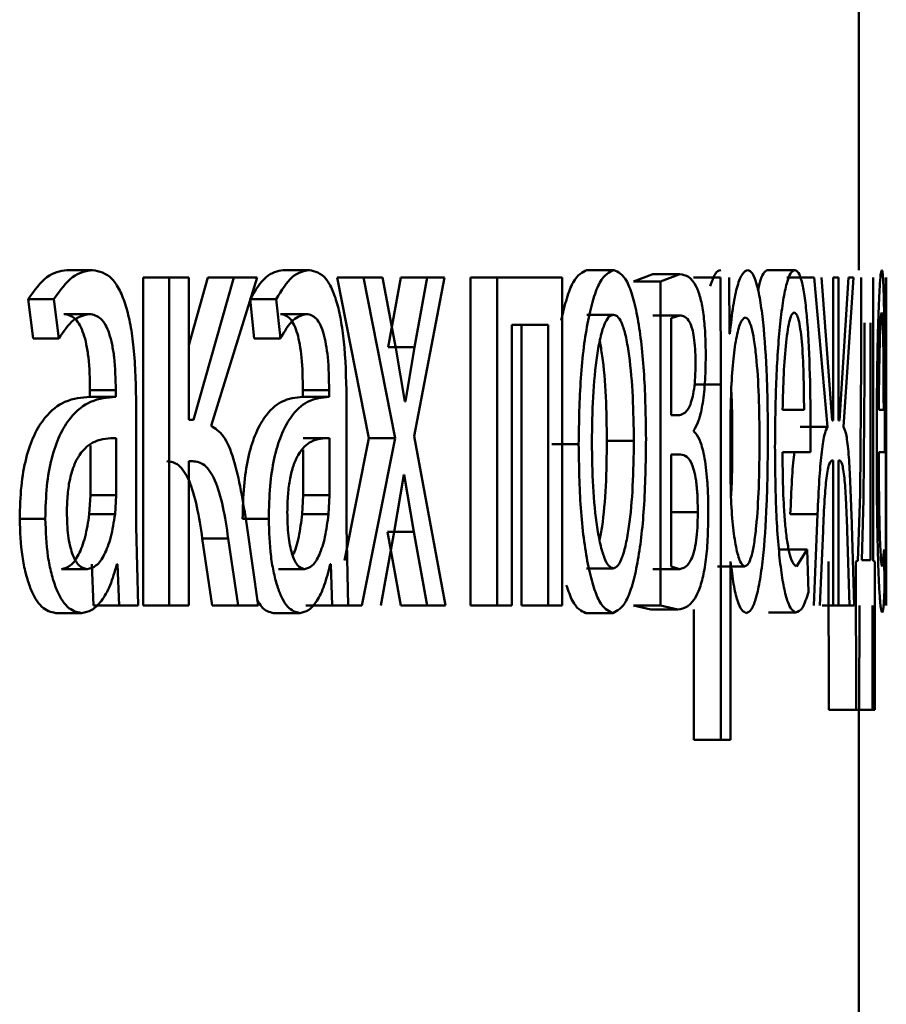
# Paper-space layout 'Лист1' of a CAD drawing. Units: millimetres. Extents: x -4580 to 4867, y -4248 to 3914.
# Drawn here: x -2953 to -2950, y 2258 to 2262 of the extents above; entities that cross this region are included whole.
import ezdxf

# ---------------------------------------------------------------- set-up
doc = ezdxf.new("R2010")
doc.units = ezdxf.units.MM

psp = doc.layouts.new('Лист1')

# ---------------------------------------------------------------- linework, layer by layer
at = {"color": 7, "linetype": 'Continuous', "lineweight": 50}
for p, q in [((-2949.9458, 2260.951), (-2949.9458, 2262.6651)), ((-2952.8292, 2260.951), (-2952.7357, 2260.951)), ((-2952.0417, 2260.951), (-2951.9464, 2260.951)), ((-2950.9355, 2260.951), (-2950.8377, 2260.951)), ((-2950.2783, 2260.951), (-2950.1791, 2260.951)), ((-2952.5511, 2260.9238), (-2952.5511, 2259.729)), ((-2952.5511, 2260.9238), (-2952.457, 2260.9238)), ((-2952.457, 2260.9238), (-2952.457, 2259.729)), ((-2952.3851, 2260.9238), (-2952.457, 2260.9238)), ((-2952.3155, 2260.9238), (-2952.3851, 2260.6779)), ((-2952.3851, 2260.4052), (-2952.3851, 2260.9238)), ((-2952.2208, 2260.9238), (-2952.3679, 2260.4052)), ((-2952.3155, 2260.9238), (-2952.2208, 2260.9238)), ((-2952.3043, 2260.383), (-2952.1364, 2260.9238)), ((-2952.1364, 2260.9238), (-2952.2208, 2260.9238)), ((-2951.8452, 2260.9238), (-2951.73, 2260.3386)), ((-2951.8452, 2260.9238), (-2951.7495, 2260.9238)), ((-2951.7495, 2260.9238), (-2951.634, 2260.3386)), ((-2951.6801, 2260.9238), (-2951.7495, 2260.9238)), ((-2951.632, 2260.667), (-2951.6801, 2260.9238)), ((-2951.6137, 2260.9238), (-2951.6595, 2260.6695)), ((-2951.6137, 2260.9238), (-2951.5174, 2260.9238)), ((-2951.5647, 2260.346), (-2951.4543, 2260.9238)), ((-2951.5174, 2260.9238), (-2951.5634, 2260.6696)), ((-2951.4543, 2260.9238), (-2951.5174, 2260.9238)), ((-2951.3597, 2260.9238), (-2951.3597, 2259.729)), ((-2951.3597, 2260.9238), (-2951.2629, 2260.9238)), ((-2951.2629, 2260.9238), (-2951.2629, 2259.729)), ((-2951.0263, 2260.9238), (-2951.2629, 2260.9238)), ((-2951.0263, 2259.729), (-2951.0263, 2260.9238)), ((-2950.6954, 2260.9362), (-2950.7664, 2260.909)), ((-2950.6954, 2260.9362), (-2950.597, 2260.9362)), ((-2950.597, 2260.9362), (-2950.6682, 2260.909)), ((-2950.5482, 2260.9238), (-2950.4496, 2260.9238)), ((-2950.4496, 2260.9238), (-2950.448, 2260.5336)), ((-2950.4164, 2260.7192), (-2950.418, 2260.9238)), ((-2950.2076, 2260.9238), (-2950.1082, 2260.9238)), ((-2950.1082, 2260.9238), (-2950.0593, 2260.3805)), ((-2950.0429, 2260.4028), (-2950.0818, 2260.9238)), ((-2950.0388, 2260.9238), (-2950.0388, 2260.4028)), ((-2950.02, 2260.9238), (-2950.0388, 2260.9238)), ((-2950.02, 2260.4028), (-2950.02, 2260.9238)), ((-2949.9835, 2260.9238), (-2950.0163, 2260.4028)), ((-2950.0015, 2260.3805), (-2949.9646, 2260.9238)), ((-2949.9646, 2260.9238), (-2949.9835, 2260.9238)), ((-2949.937, 2260.9238), (-2949.937, 2260.613)), ((-2949.8931, 2259.8916), (-2949.8931, 2260.9238)), ((-2949.848, 2260.9238), (-2949.848, 2259.729)), ((-2949.8464, 2260.4423), (-2949.8464, 2260.9238)), ((-2950.7664, 2260.909), (-2950.6682, 2260.909)), ((-2950.6682, 2260.909), (-2950.6682, 2259.729)), ((-2952.9697, 2260.8452), (-2952.9519, 2260.7019)), ((-2952.9697, 2260.8452), (-2952.8765, 2260.8452)), ((-2952.8765, 2260.8452), (-2952.8586, 2260.7019)), ((-2952.1623, 2260.8452), (-2952.147, 2260.7019)), ((-2952.1623, 2260.8452), (-2952.0673, 2260.8452)), ((-2952.0673, 2260.8452), (-2952.0519, 2260.7019)), ((-2952.8406, 2260.7908), (-2952.7471, 2260.7908)), ((-2952.0515, 2260.7908), (-2951.9562, 2260.7908)), ((-2950.9365, 2260.7884), (-2950.8387, 2260.7884)), ((-2950.6963, 2260.7859), (-2950.5979, 2260.7859)), ((-2950.5979, 2260.7859), (-2950.6291, 2260.776)), ((-2950.6291, 2260.776), (-2950.6291, 2260.4225)), ((-2951.0765, 2260.7513), (-2951.2097, 2260.7513)), ((-2951.2097, 2259.729), (-2951.2097, 2260.7513)), ((-2951.1737, 2260.7513), (-2951.1737, 2259.729)), ((-2951.0765, 2260.7513), (-2951.0765, 2259.729)), ((-2949.9251, 2260.7587), (-2949.9251, 2260.5612)), ((-2949.9034, 2259.8941), (-2949.9034, 2260.7587)), ((-2952.9519, 2260.7019), (-2952.8586, 2260.7019)), ((-2952.147, 2260.7019), (-2952.0519, 2260.7019)), ((-2950.4157, 2260.7192), (-2950.4164, 2260.7192)), ((-2951.6595, 2260.6695), (-2951.5634, 2260.6695)), ((-2951.5982, 2260.4719), (-2951.632, 2260.667)), ((-2951.5634, 2260.6695), (-2951.5961, 2260.4719)), ((-2949.937, 2260.613), (-2949.9415, 2260.1361)), ((-2949.9251, 2260.5612), (-2949.9288, 2260.1163)), ((-2950.5466, 2260.5336), (-2950.448, 2260.5336)), ((-2950.448, 2260.5336), (-2950.448, 2259.24)), ((-2952.6544, 2260.4893), (-2952.7481, 2260.4893)), ((-2952.745, 2260.5139), (-2952.745, 2260.4892)), ((-2952.745, 2260.5139), (-2952.6512, 2260.5139)), ((-2952.745, 2260.4892), (-2952.6512, 2260.4892)), ((-2952.6512, 2260.5139), (-2952.6512, 2260.4892)), ((-2951.877, 2260.4893), (-2951.9724, 2260.4893)), ((-2951.9698, 2260.5139), (-2951.9698, 2260.4892)), ((-2951.9698, 2260.5139), (-2951.8743, 2260.5139)), ((-2951.9698, 2260.4892), (-2951.8743, 2260.4892)), ((-2951.8743, 2260.5139), (-2951.8743, 2260.4892)), ((-2950.411, 2260.509), (-2950.4133, 2260.4201)), ((-2952.5768, 2260.0154), (-2952.5768, 2260.462)), ((-2951.8107, 2260.0154), (-2951.8107, 2260.462)), ((-2951.5961, 2260.4719), (-2951.5982, 2260.4719)), ((-2950.5988, 2260.4225), (-2950.6291, 2260.4225)), ((-2950.4133, 2260.4201), (-2950.4133, 2260.2151)), ((-2950.1453, 2260.4423), (-2950.2233, 2260.4423)), ((-2949.8553, 2260.4423), (-2949.873, 2260.4423)), ((-2949.8458, 2260.4423), (-2949.8464, 2260.4423)), ((-2949.8458, 2260.2698), (-2949.8458, 2260.4423)), ((-2952.3679, 2260.4052), (-2952.3851, 2260.4052)), ((-2950.1588, 2260.3805), (-2950.0593, 2260.3805)), ((-2950.1223, 2260.2871), (-2950.1215, 2260.388)), ((-2950.0388, 2260.4028), (-2950.0429, 2260.4028)), ((-2950.0163, 2260.4028), (-2950.02, 2260.4028)), ((-2949.8516, 2260.2871), (-2949.8515, 2260.388)), ((-2952.6495, 2260.1315), (-2952.6495, 2260.3389)), ((-2951.9683, 2260.3389), (-2951.8728, 2260.3389)), ((-2951.8728, 2260.1315), (-2951.8728, 2260.3389)), ((-2951.4511, 2259.729), (-2951.5647, 2260.346)), ((-2950.5464, 2260.3633), (-2950.5464, 2260.3682)), ((-2952.7433, 2260.1315), (-2952.7433, 2260.3117)), ((-2951.73, 2260.3386), (-2951.8184, 2259.8933)), ((-2951.634, 2260.3386), (-2951.7552, 2259.729)), ((-2951.73, 2260.3386), (-2951.634, 2260.3386)), ((-2951.0635, 2260.3163), (-2950.966, 2260.3163)), ((-2950.8629, 2260.3287), (-2950.7649, 2260.3287)), ((-2951.9683, 2260.1315), (-2951.9683, 2260.296)), ((-2950.6002, 2260.2796), (-2950.6295, 2260.2796)), ((-2950.6295, 2260.2796), (-2950.6295, 2259.8718)), ((-2950.1223, 2260.2871), (-2950.2237, 2260.2871)), ((-2949.8516, 2260.2871), (-2949.8731, 2260.2871)), ((-2949.8458, 2260.2698), (-2949.8464, 2260.2698)), ((-2949.8464, 2259.729), (-2949.8464, 2260.2698)), ((-2952.3711, 2260.255), (-2952.3851, 2260.255)), ((-2952.3851, 2259.729), (-2952.3851, 2260.255)), ((-2950.0388, 2260.2574), (-2950.0425, 2260.2574)), ((-2950.0388, 2260.2574), (-2950.0388, 2259.729)), ((-2950.0167, 2260.2574), (-2950.02, 2260.2574)), ((-2950.02, 2259.729), (-2950.02, 2260.2574)), ((-2951.6375, 2259.9981), (-2951.6023, 2260.2056)), ((-2951.6009, 2260.2056), (-2951.6023, 2260.2056)), ((-2951.6009, 2260.2056), (-2951.5654, 2259.9981)), ((-2950.4133, 2260.2151), (-2950.4117, 2260.1262)), ((-2952.7475, 2260.062), (-2952.7433, 2260.1315)), ((-2952.7433, 2260.1315), (-2952.6495, 2260.1315)), ((-2952.6538, 2260.062), (-2952.6495, 2260.1315)), ((-2951.972, 2260.062), (-2951.9683, 2260.1315)), ((-2951.9683, 2260.1315), (-2951.8728, 2260.1315)), ((-2951.8765, 2260.062), (-2951.8728, 2260.1315)), ((-2949.9415, 2260.1361), (-2949.9494, 2259.8916)), ((-2949.9288, 2260.1163), (-2949.9348, 2259.8941)), ((-2952.7475, 2260.062), (-2952.6538, 2260.062)), ((-2951.972, 2260.062), (-2951.8765, 2260.062)), ((-2950.6305, 2260.0694), (-2950.5321, 2260.0694)), ((-2950.1954, 2260.0623), (-2950.096, 2260.0623)), ((-2950.096, 2260.0623), (-2950.1101, 2259.729)), ((-2949.9633, 2259.729), (-2949.973, 2260.0648)), ((-2953.001, 2260.0451), (-2952.9078, 2260.0451)), ((-2952.1893, 2260.0451), (-2952.0944, 2260.0451)), ((-2952.1333, 2259.729), (-2952.1741, 2260.0204)), ((-2952.57, 2259.729), (-2952.5768, 2260.0154)), ((-2951.8049, 2259.729), (-2951.8107, 2260.0154)), ((-2951.6864, 2259.729), (-2951.6375, 2259.9981)), ((-2951.6616, 2259.9981), (-2951.6137, 2259.729)), ((-2951.6616, 2259.9981), (-2951.5654, 2259.9981)), ((-2951.5654, 2259.9981), (-2951.5174, 2259.729)), ((-2950.0877, 2259.729), (-2950.076, 2260.0006)), ((-2949.9882, 2260.0031), (-2949.9796, 2259.729)), ((-2952.3362, 2259.9734), (-2952.3004, 2259.729)), ((-2952.3362, 2259.9734), (-2952.2416, 2259.9734)), ((-2952.2416, 2259.9734), (-2952.2057, 2259.729)), ((-2950.2327, 2259.9336), (-2950.1334, 2259.9336)), ((-2950.1334, 2259.9336), (-2950.1722, 2259.8718)), ((-2950.1292, 2259.778), (-2950.1334, 2259.9336)), ((-2949.8533, 2259.9336), (-2949.8606, 2259.8718)), ((-2949.8526, 2259.778), (-2949.8533, 2259.9336)), ((-2952.7381, 2259.8792), (-2952.7322, 2259.729)), ((-2952.6444, 2259.8792), (-2952.6469, 2259.8792)), ((-2952.6444, 2259.8792), (-2952.6384, 2259.729)), ((-2951.8684, 2259.8792), (-2951.8706, 2259.8792)), ((-2951.8684, 2259.8792), (-2951.8633, 2259.729)), ((-2950.4125, 2259.8891), (-2950.4133, 2259.8891)), ((-2950.4133, 2259.24), (-2950.4133, 2259.8891)), ((-2950.0561, 2259.8891), (-2950.0555, 2259.3487)), ((-2949.9494, 2259.8916), (-2949.9564, 2259.8891)), ((-2949.9564, 2259.8891), (-2949.9557, 2259.3487)), ((-2949.9034, 2259.8941), (-2949.9348, 2259.8941)), ((-2949.8875, 2259.8891), (-2949.8931, 2259.8916)), ((-2949.8881, 2259.3487), (-2949.8875, 2259.8891)), ((-2952.8493, 2259.862), (-2952.7559, 2259.862)), ((-2952.059, 2259.862), (-2951.9637, 2259.862)), ((-2950.9375, 2259.8644), (-2950.8398, 2259.8644)), ((-2950.6954, 2259.862), (-2950.597, 2259.862)), ((-2950.6295, 2259.8718), (-2950.597, 2259.862)), ((-2950.4599, 2259.8718), (-2950.361, 2259.8718)), ((-2952.8695, 2259.7018), (-2952.7761, 2259.7018)), ((-2952.7322, 2259.729), (-2952.6384, 2259.729)), ((-2952.57, 2259.729), (-2952.6384, 2259.729)), ((-2952.5511, 2259.729), (-2952.457, 2259.729)), ((-2952.3851, 2259.729), (-2952.457, 2259.729)), ((-2952.3004, 2259.729), (-2952.2057, 2259.729)), ((-2952.1333, 2259.729), (-2952.2057, 2259.729)), ((-2952.0763, 2259.7018), (-2951.9811, 2259.7018)), ((-2951.9588, 2259.729), (-2951.8633, 2259.729)), ((-2951.8049, 2259.729), (-2951.8633, 2259.729)), ((-2951.8509, 2259.729), (-2951.7552, 2259.729)), ((-2951.6137, 2259.729), (-2951.5174, 2259.729)), ((-2951.4511, 2259.729), (-2951.5174, 2259.729)), ((-2951.3597, 2259.729), (-2951.2629, 2259.729)), ((-2951.2097, 2259.729), (-2951.2629, 2259.729)), ((-2951.1737, 2259.729), (-2951.0765, 2259.729)), ((-2951.0263, 2259.729), (-2951.0765, 2259.729)), ((-2950.9396, 2259.7018), (-2950.8419, 2259.7018)), ((-2950.7664, 2259.729), (-2950.7035, 2259.7141)), ((-2950.7664, 2259.729), (-2950.6682, 2259.729)), ((-2950.7035, 2259.7141), (-2950.6052, 2259.7141)), ((-2950.6682, 2259.729), (-2950.6052, 2259.7141)), ((-2950.5466, 2259.7141), (-2950.5466, 2259.24)), ((-2950.275, 2259.7043), (-2950.1758, 2259.7043)), ((-2950.0793, 2259.729), (-2949.9796, 2259.729)), ((-2950.02, 2259.729), (-2950.0388, 2259.729)), ((-2949.9633, 2259.729), (-2949.9796, 2259.729)), ((-2949.9441, 2259.3487), (-2949.9434, 2259.729)), ((-2949.8963, 2259.729), (-2949.8958, 2259.3487)), ((-2950.0555, 2259.3487), (-2949.9557, 2259.3487)), ((-2949.9957, 2259.3487), (-2949.8958, 2259.3487)), ((-2949.9441, 2259.3487), (-2949.9557, 2259.3487)), ((-2949.9458, 2256.5989), (-2949.9458, 2259.3487)), ((-2949.8881, 2259.3487), (-2949.8958, 2259.3487)), ((-2950.5466, 2259.24), (-2950.448, 2259.24)), ((-2950.4133, 2259.24), (-2950.448, 2259.24))]:
    psp.add_line(p, q, dxfattribs=at)
for points, knots in [([(-2952.8292, 2260.951), (-2952.8538, 2260.947), (-2952.9028, 2260.9389), (-2952.9475, 2260.8764), (-2952.9697, 2260.8452)], [0, 0, 0, 0, 0.500382, 1, 1, 1, 1]), ([(-2952.7357, 2260.951), (-2952.7603, 2260.947), (-2952.8094, 2260.9389), (-2952.8542, 2260.8764), (-2952.8765, 2260.8452)], [0, 0, 0, 0, 0.5004587, 1, 1, 1, 1]), ([(-2952.5768, 2260.462), (-2952.5781, 2260.532), (-2952.5801, 2260.632), (-2952.5967, 2260.7507), (-2952.6136, 2260.8227), (-2952.6363, 2260.8804), (-2952.6762, 2260.9394), (-2952.7113, 2260.9463), (-2952.7357, 2260.951)], [0, 0, 0, 0, 0.273316, 0.390409, 0.499954, 0.613282, 0.730459, 1, 1, 1, 1]), ([(-2952.0417, 2260.951), (-2952.0628, 2260.947), (-2952.1048, 2260.9389), (-2952.1432, 2260.8764), (-2952.1623, 2260.8452)], [0, 0, 0, 0, 0.500385, 1, 1, 1, 1]), ([(-2951.9464, 2260.951), (-2951.9675, 2260.947), (-2952.0096, 2260.9389), (-2952.0481, 2260.8764), (-2952.0673, 2260.8452)], [0, 0, 0, 0, 0.500461, 1, 1, 1, 1]), ([(-2951.8107, 2260.462), (-2951.8118, 2260.532), (-2951.8135, 2260.632), (-2951.8277, 2260.7507), (-2951.8421, 2260.8227), (-2951.8615, 2260.8804), (-2951.8955, 2260.9394), (-2951.9255, 2260.9463), (-2951.9464, 2260.951)], [0, 0, 0, 0, 0.273316, 0.390409, 0.499954, 0.613282, 0.730459, 1, 1, 1, 1]), ([(-2950.9355, 2260.951), (-2950.9527, 2260.9428), (-2950.9785, 2260.9305), (-2951.0099, 2260.8519), (-2951.0226, 2260.7952), (-2951.029, 2260.767)], [0, 0, 0, 0, 0.498916, 0.750569, 1, 1, 1, 1]), ([(-2950.8377, 2260.951), (-2950.855, 2260.943), (-2950.8809, 2260.9309), (-2950.9121, 2260.8511), (-2950.9321, 2260.7705), (-2950.9478, 2260.6709), (-2950.9626, 2260.5211), (-2950.9646, 2260.3979), (-2950.966, 2260.3163)], [0, 0, 0, 0, 0.249583, 0.375396, 0.500083, 0.623158, 0.75041, 1, 1, 1, 1]), ([(-2950.7206, 2260.3361), (-2950.7218, 2260.4153), (-2950.7236, 2260.5347), (-2950.7364, 2260.6799), (-2950.7502, 2260.7766), (-2950.768, 2260.855), (-2950.7964, 2260.9322), (-2950.8212, 2260.9435), (-2950.8377, 2260.951)], [0, 0, 0, 0, 0.249578, 0.376872, 0.499915, 0.62472, 0.7504, 1, 1, 1, 1]), ([(-2950.4487, 2260.951), (-2950.4555, 2260.9489), (-2950.4685, 2260.9448), (-2950.4807, 2260.9095), (-2950.4865, 2260.8926)], [0, 0, 0, 0, 0.52032, 1, 1, 1, 1]), ([(-2950.3499, 2260.951), (-2950.3566, 2260.9485), (-2950.3695, 2260.9435), (-2950.388, 2260.8977), (-2950.404, 2260.8232), (-2950.4117, 2260.7546), (-2950.4157, 2260.7192)], [0, 0, 0, 0, 0.263554, 0.506463, 0.745966, 1, 1, 1, 1]), ([(-2950.2768, 2260.3435), (-2950.2775, 2260.4173), (-2950.2789, 2260.5646), (-2950.2904, 2260.7354), (-2950.3047, 2260.8438), (-2950.318, 2260.9048), (-2950.3333, 2260.9439), (-2950.3443, 2260.9487), (-2950.3499, 2260.951)], [0, 0, 0, 0, 0.249788, 0.499079, 0.625848, 0.749471, 0.872814, 1, 1, 1, 1]), ([(-2950.2783, 2260.951), (-2950.2833, 2260.9485), (-2950.2931, 2260.9435), (-2950.305, 2260.9155), (-2950.311, 2260.8849), (-2950.3128, 2260.8757)], [0, 0, 0, 0, 0.423203, 0.825384, 1, 1, 1, 1]), ([(-2950.1791, 2260.951), (-2950.1841, 2260.9488), (-2950.1939, 2260.9443), (-2950.2084, 2260.9058), (-2950.2215, 2260.8436), (-2950.2362, 2260.7296), (-2950.2487, 2260.5463), (-2950.2503, 2260.3867), (-2950.2511, 2260.3068)], [0, 0, 0, 0, 0.128511, 0.250637, 0.374787, 0.501049, 0.750269, 1, 1, 1, 1]), ([(-2950.1215, 2260.388), (-2950.1221, 2260.4583), (-2950.1233, 2260.5985), (-2950.1322, 2260.7602), (-2950.1432, 2260.8595), (-2950.1535, 2260.9131), (-2950.1656, 2260.9455), (-2950.1745, 2260.9492), (-2950.1791, 2260.951)], [0, 0, 0, 0, 0.249754, 0.4989542, 0.6209588, 0.7404665, 0.8646659, 1, 1, 1, 1]), ([(-2949.8621, 2260.951), (-2949.8632, 2260.9488), (-2949.8654, 2260.9443), (-2949.869, 2260.9058), (-2949.8724, 2260.8436), (-2949.8765, 2260.7296), (-2949.8801, 2260.5463), (-2949.8805, 2260.3867), (-2949.8808, 2260.3068)], [0, 0, 0, 0, 0.1285109, 0.2506372, 0.374787, 0.501049, 0.7502686, 1, 1, 1, 1]), ([(-2949.8515, 2260.388), (-2949.8515, 2260.4582), (-2949.8517, 2260.5985), (-2949.853, 2260.7602), (-2949.8549, 2260.8595), (-2949.8568, 2260.9131), (-2949.8592, 2260.9455), (-2949.8611, 2260.9492), (-2949.8621, 2260.951)], [0, 0, 0, 0, 0.249753, 0.498954, 0.620974, 0.740487, 0.864681, 1, 1, 1, 1]), ([(-2950.5031, 2260.6377), (-2950.5034, 2260.6658), (-2950.5042, 2260.7202), (-2950.5111, 2260.794), (-2950.5222, 2260.8517), (-2950.5496, 2260.927), (-2950.5762, 2260.9322), (-2950.597, 2260.9362)], [0, 0, 0, 0, 0.123056, 0.238532, 0.36015, 0.499833, 1, 1, 1, 1]), ([(-2952.8586, 2260.7019), (-2952.841, 2260.7275), (-2952.8058, 2260.7787), (-2952.7667, 2260.7868), (-2952.7471, 2260.7908)], [0, 0, 0, 0, 0.4997753, 1, 1, 1, 1]), ([(-2952.8406, 2260.7908), (-2952.8263, 2260.7882), (-2952.8058, 2260.7844), (-2952.782, 2260.7523), (-2952.7682, 2260.7206), (-2952.7576, 2260.6802), (-2952.7471, 2260.6122), (-2952.7458, 2260.5544), (-2952.745, 2260.5139)], [0, 0, 0, 0, 0.27173, 0.389097, 0.501077, 0.611618, 0.728479, 1, 1, 1, 1]), ([(-2952.7471, 2260.7908), (-2952.7327, 2260.7882), (-2952.7122, 2260.7844), (-2952.6885, 2260.7526), (-2952.6746, 2260.721), (-2952.664, 2260.6805), (-2952.6534, 2260.6124), (-2952.6521, 2260.5545), (-2952.6512, 2260.5139)], [0, 0, 0, 0, 0.271601, 0.388722, 0.500278, 0.611163, 0.728245, 1, 1, 1, 1]), ([(-2952.0519, 2260.7019), (-2952.0368, 2260.7275), (-2952.0065, 2260.7787), (-2951.973, 2260.7868), (-2951.9562, 2260.7908)], [0, 0, 0, 0, 0.499772, 1, 1, 1, 1]), ([(-2952.0515, 2260.7908), (-2952.0392, 2260.7882), (-2952.0217, 2260.7844), (-2952.0014, 2260.7523), (-2951.9896, 2260.7206), (-2951.9806, 2260.6801), (-2951.9716, 2260.6122), (-2951.9705, 2260.5544), (-2951.9698, 2260.5139)], [0, 0, 0, 0, 0.2717146, 0.3890785, 0.5010849, 0.611567, 0.7284188, 1, 1, 1, 1]), ([(-2951.9562, 2260.7908), (-2951.9439, 2260.7882), (-2951.9264, 2260.7844), (-2951.9061, 2260.7525), (-2951.8942, 2260.7209), (-2951.8852, 2260.6805), (-2951.8761, 2260.6124), (-2951.8751, 2260.5544), (-2951.8743, 2260.5139)], [0, 0, 0, 0, 0.271569, 0.388687, 0.500273, 0.611096, 0.728169, 1, 1, 1, 1]), ([(-2950.8387, 2260.7884), (-2950.8448, 2260.7867), (-2950.8566, 2260.7833), (-2950.8732, 2260.7539), (-2950.8877, 2260.706), (-2950.903, 2260.6207), (-2950.9152, 2260.4898), (-2950.9168, 2260.3791), (-2950.9176, 2260.3237)], [0, 0, 0, 0, 0.130428, 0.252068, 0.372834, 0.5008, 0.750167, 1, 1, 1, 1]), ([(-2950.7649, 2260.3287), (-2950.7657, 2260.383), (-2950.7673, 2260.4913), (-2950.7784, 2260.6197), (-2950.7924, 2260.7049), (-2950.8059, 2260.7534), (-2950.8216, 2260.7832), (-2950.8329, 2260.7867), (-2950.8387, 2260.7884)], [0, 0, 0, 0, 0.249795, 0.499269, 0.629496, 0.750884, 0.871616, 1, 1, 1, 1]), ([(-2950.5403, 2260.6102), (-2950.5406, 2260.6283), (-2950.5411, 2260.6625), (-2950.5456, 2260.7074), (-2950.5525, 2260.7397), (-2950.5694, 2260.7817), (-2950.5853, 2260.7841), (-2950.5979, 2260.7859)], [0, 0, 0, 0, 0.131134, 0.249247, 0.365302, 0.49963, 1, 1, 1, 1]), ([(-2950.3599, 2260.7785), (-2950.3657, 2260.7743), (-2950.3773, 2260.7658), (-2950.3927, 2260.7047), (-2950.4049, 2260.6183), (-2950.4089, 2260.5458), (-2950.411, 2260.509)], [0, 0, 0, 0, 0.250146, 0.499868, 0.74634, 1, 1, 1, 1]), ([(-2950.3074, 2260.3336), (-2950.3079, 2260.3868), (-2950.3089, 2260.493), (-2950.3169, 2260.6181), (-2950.327, 2260.6992), (-2950.3366, 2260.7447), (-2950.3478, 2260.7733), (-2950.3558, 2260.7768), (-2950.3599, 2260.7785)], [0, 0, 0, 0, 0.249904, 0.499328, 0.626836, 0.749115, 0.871672, 1, 1, 1, 1]), ([(-2950.1812, 2260.7958), (-2950.184, 2260.7945), (-2950.1895, 2260.7919), (-2950.1974, 2260.7703), (-2950.2046, 2260.7354), (-2950.2126, 2260.6725), (-2950.22, 2260.5738), (-2950.2222, 2260.4862), (-2950.2233, 2260.4423)], [0, 0, 0, 0, 0.129124, 0.251453, 0.373223, 0.500749, 0.750256, 1, 1, 1, 1]), ([(-2950.1453, 2260.4423), (-2950.1456, 2260.4861), (-2950.1462, 2260.5736), (-2950.1516, 2260.6755), (-2950.1585, 2260.7381), (-2950.1651, 2260.7718), (-2950.1727, 2260.7923), (-2950.1783, 2260.7946), (-2950.1812, 2260.7958)], [0, 0, 0, 0, 0.249826, 0.499021, 0.62032, 0.739401, 0.863754, 1, 1, 1, 1]), ([(-2949.8626, 2260.7958), (-2949.8632, 2260.7945), (-2949.8644, 2260.7919), (-2949.8663, 2260.7703), (-2949.8681, 2260.7354), (-2949.8701, 2260.6725), (-2949.8721, 2260.5738), (-2949.8727, 2260.4862), (-2949.873, 2260.4423)], [0, 0, 0, 0, 0.129142, 0.25148, 0.373244, 0.500749, 0.750256, 1, 1, 1, 1]), ([(-2949.8553, 2260.4423), (-2949.8554, 2260.4861), (-2949.8555, 2260.5736), (-2949.8564, 2260.6755), (-2949.8578, 2260.7381), (-2949.8591, 2260.7718), (-2949.8607, 2260.7923), (-2949.8619, 2260.7946), (-2949.8626, 2260.7958)], [0, 0, 0, 0, 0.249824, 0.499019, 0.620312, 0.739391, 0.863746, 1, 1, 1, 1]), ([(-2950.8629, 2260.3287), (-2950.8637, 2260.3828), (-2950.8654, 2260.4907), (-2950.8755, 2260.6168), (-2950.886, 2260.6748), (-2950.8892, 2260.6922)], [0, 0, 0, 0, 0.411989, 0.823319, 1, 1, 1, 1]), ([(-2950.5464, 2260.3682), (-2950.5405, 2260.3779), (-2950.5292, 2260.3963), (-2950.515, 2260.4549), (-2950.5048, 2260.5372), (-2950.5037, 2260.604), (-2950.5031, 2260.6377)], [0, 0, 0, 0, 0.2630009, 0.5011793, 0.7478914, 1, 1, 1, 1]), ([(-2950.5988, 2260.4225), (-2950.586, 2260.4264), (-2950.5695, 2260.4314), (-2950.5525, 2260.4799), (-2950.5455, 2260.5156), (-2950.5411, 2260.5604), (-2950.5406, 2260.5933), (-2950.5403, 2260.6102)], [0, 0, 0, 0, 0.499922, 0.641654, 0.764225, 0.878986, 1, 1, 1, 1]), ([(-2952.745, 2260.4892), (-2952.7754, 2260.4867), (-2952.8307, 2260.4821), (-2952.9007, 2260.4299), (-2952.9488, 2260.3549), (-2952.9791, 2260.2692), (-2952.9978, 2260.1628), (-2952.9999, 2260.0853), (-2953.001, 2260.0451)], [0, 0, 0, 0, 0.274706, 0.499278, 0.634683, 0.755697, 0.873468, 1, 1, 1, 1]), ([(-2952.6512, 2260.4892), (-2952.6818, 2260.4867), (-2952.7374, 2260.4821), (-2952.8075, 2260.4297), (-2952.8557, 2260.3545), (-2952.886, 2260.2689), (-2952.9047, 2260.1627), (-2952.9067, 2260.0852), (-2952.9078, 2260.0451)], [0, 0, 0, 0, 0.2754, 0.500659, 0.635676, 0.756355, 0.873806, 1, 1, 1, 1]), ([(-2951.9698, 2260.4892), (-2951.9958, 2260.4867), (-2952.0431, 2260.4821), (-2952.1031, 2260.4298), (-2952.1445, 2260.3548), (-2952.1705, 2260.2691), (-2952.1866, 2260.1628), (-2952.1884, 2260.0853), (-2952.1893, 2260.0451)], [0, 0, 0, 0, 0.274646, 0.499274, 0.634726, 0.755762, 0.873518, 1, 1, 1, 1]), ([(-2951.8743, 2260.4892), (-2951.9004, 2260.4867), (-2951.9479, 2260.4821), (-2952.0081, 2260.4296), (-2952.0495, 2260.3545), (-2952.0756, 2260.2689), (-2952.0917, 2260.1626), (-2952.0934, 2260.0852), (-2952.0944, 2260.0451)], [0, 0, 0, 0, 0.27534, 0.500656, 0.63572, 0.756419, 0.873856, 1, 1, 1, 1]), ([(-2950.4064, 2260.3336), (-2950.4064, 2260.3881), (-2950.4064, 2260.4509), (-2950.4102, 2260.5063), (-2950.4107, 2260.5136)], [0, 0, 0, 0, 0.867819, 1, 1, 1, 1]), ([(-2952.1741, 2260.0204), (-2952.1876, 2260.1067), (-2952.208, 2260.236), (-2952.2582, 2260.3559), (-2952.2889, 2260.374), (-2952.3043, 2260.383)], [0, 0, 0, 0, 0.499661, 0.749744, 1, 1, 1, 1]), ([(-2950.0593, 2260.3805), (-2950.0636, 2260.3724), (-2950.0718, 2260.3567), (-2950.0825, 2260.2843), (-2950.0905, 2260.1831), (-2950.0941, 2260.1049), (-2950.096, 2260.0623)], [0, 0, 0, 0, 0.257904, 0.499572, 0.727719, 1, 1, 1, 1]), ([(-2949.973, 2260.0648), (-2949.9744, 2260.1071), (-2949.9769, 2260.185), (-2949.9828, 2260.2854), (-2949.991, 2260.3569), (-2949.9979, 2260.3725), (-2950.0015, 2260.3805)], [0, 0, 0, 0, 0.271622, 0.500375, 0.741715, 1, 1, 1, 1]), ([(-2952.6495, 2260.3389), (-2952.6754, 2260.3381), (-2952.7206, 2260.3367), (-2952.7738, 2260.2968), (-2952.8034, 2260.2419), (-2952.8184, 2260.193), (-2952.8276, 2260.134), (-2952.8287, 2260.0915), (-2952.8292, 2260.0694)], [0, 0, 0, 0, 0.34407, 0.601609, 0.706398, 0.80246, 0.897644, 1, 1, 1, 1]), ([(-2951.8728, 2260.3389), (-2951.8949, 2260.3381), (-2951.9336, 2260.3367), (-2951.9791, 2260.2968), (-2952.0045, 2260.2419), (-2952.0173, 2260.193), (-2952.0253, 2260.134), (-2952.0262, 2260.0915), (-2952.0267, 2260.0694)], [0, 0, 0, 0, 0.3440089, 0.6015142, 0.7063046, 0.8023837, 0.8975998, 1, 1, 1, 1]), ([(-2950.4938, 2260.0669), (-2950.494, 2260.0876), (-2950.4944, 2260.1275), (-2950.4974, 2260.184), (-2950.5023, 2260.2341), (-2950.511, 2260.2887), (-2950.5257, 2260.3401), (-2950.5392, 2260.3552), (-2950.5464, 2260.3633)], [0, 0, 0, 0, 0.132233, 0.255778, 0.37633, 0.500002, 0.73301, 1, 1, 1, 1]), ([(-2950.3554, 2259.7018), (-2950.3494, 2259.7043), (-2950.3376, 2259.7091), (-2950.3212, 2259.7491), (-2950.3067, 2259.8117), (-2950.2916, 2259.9218), (-2950.2789, 2260.1023), (-2950.2775, 2260.2598), (-2950.2768, 2260.3435)], [0, 0, 0, 0, 0.127063, 0.250571, 0.375123, 0.500932, 0.734734, 1, 1, 1, 1]), ([(-2950.966, 2260.3163), (-2950.9646, 2260.2375), (-2950.9626, 2260.1186), (-2950.9482, 2259.9742), (-2950.9329, 2259.878), (-2950.9137, 2259.7997), (-2950.8837, 2259.7218), (-2950.8586, 2259.7098), (-2950.8419, 2259.7018)], [0, 0, 0, 0, 0.249575, 0.376608, 0.499931, 0.624826, 0.750452, 1, 1, 1, 1]), ([(-2950.9176, 2260.3237), (-2950.9168, 2260.2693), (-2950.9152, 2260.1606), (-2950.9026, 2260.0333), (-2950.8873, 2259.95), (-2950.8732, 2259.9019), (-2950.857, 2259.8703), (-2950.8456, 2259.8664), (-2950.8398, 2259.8644)], [0, 0, 0, 0, 0.249831, 0.499275, 0.627178, 0.749628, 0.873299, 1, 1, 1, 1]), ([(-2950.8895, 2259.9666), (-2950.8864, 2259.9831), (-2950.8759, 2260.0394), (-2950.8652, 2260.1645), (-2950.8637, 2260.2734), (-2950.8629, 2260.3287)], [0, 0, 0, 0, 0.1697429, 0.5784834, 1, 1, 1, 1]), ([(-2950.8419, 2259.7018), (-2950.8248, 2259.7103), (-2950.7991, 2259.7231), (-2950.7698, 2259.8022), (-2950.7514, 2259.8809), (-2950.7374, 2259.9757), (-2950.7236, 2260.1244), (-2950.7218, 2260.2499), (-2950.7206, 2260.3361)], [0, 0, 0, 0, 0.249603, 0.375997, 0.500124, 0.617529, 0.737041, 1, 1, 1, 1]), ([(-2950.8398, 2259.8644), (-2950.834, 2259.8665), (-2950.8225, 2259.8706), (-2950.8068, 2259.9031), (-2950.7932, 2259.9522), (-2950.7789, 2260.0358), (-2950.7672, 2260.1638), (-2950.7657, 2260.2732), (-2950.7649, 2260.3287)], [0, 0, 0, 0, 0.126246, 0.250338, 0.372679, 0.500686, 0.746544, 1, 1, 1, 1]), ([(-2950.4116, 2260.1238), (-2950.4108, 2260.135), (-2950.4064, 2260.1999), (-2950.4064, 2260.2731), (-2950.4064, 2260.3336)], [0, 0, 0, 0, 0.172277, 1, 1, 1, 1]), ([(-2950.361, 2259.8718), (-2950.3567, 2259.8736), (-2950.3484, 2259.8769), (-2950.3368, 2259.9056), (-2950.3268, 2259.9525), (-2950.3168, 2260.0341), (-2950.3088, 2260.164), (-2950.3079, 2260.2743), (-2950.3074, 2260.3336)], [0, 0, 0, 0, 0.1293268, 0.2504308, 0.3733581, 0.5006238, 0.7312407, 1, 1, 1, 1]), ([(-2950.2511, 2260.3068), (-2950.2503, 2260.2273), (-2950.2491, 2260.1071), (-2950.2402, 2259.9617), (-2950.2307, 2259.8665), (-2950.2187, 2259.7912), (-2950.2003, 2259.7201), (-2950.1856, 2259.7106), (-2950.1758, 2259.7043)], [0, 0, 0, 0, 0.249493, 0.376916, 0.499719, 0.623296, 0.750144, 1, 1, 1, 1]), ([(-2949.8808, 2260.3068), (-2949.8805, 2260.2273), (-2949.8802, 2260.1072), (-2949.8776, 2259.9617), (-2949.875, 2259.8666), (-2949.8717, 2259.7912), (-2949.8669, 2259.7201), (-2949.8636, 2259.7106), (-2949.8614, 2259.7043)], [0, 0, 0, 0, 0.249493, 0.376921, 0.499719, 0.623297, 0.750144, 1, 1, 1, 1]), ([(-2950.5321, 2260.0694), (-2950.5324, 2260.0911), (-2950.5329, 2260.1319), (-2950.538, 2260.1861), (-2950.5461, 2260.2256), (-2950.5661, 2260.276), (-2950.5852, 2260.2781), (-2950.6002, 2260.2796)], [0, 0, 0, 0, 0.131878, 0.249363, 0.365746, 0.499646, 1, 1, 1, 1]), ([(-2950.1722, 2259.8718), (-2950.1789, 2259.8761), (-2950.1891, 2259.8826), (-2950.2016, 2259.9305), (-2950.2097, 2259.9809), (-2950.2158, 2260.043), (-2950.2221, 2260.1429), (-2950.223, 2260.2281), (-2950.2237, 2260.2871)], [0, 0, 0, 0, 0.249921, 0.377404, 0.500337, 0.614952, 0.733369, 1, 1, 1, 1]), ([(-2950.1804, 2260.2871), (-2950.1808, 2260.2843), (-2950.1846, 2260.2603), (-2950.1898, 2260.1808), (-2950.1935, 2260.1041), (-2950.1954, 2260.0623)], [0, 0, 0, 0, 0.057856, 0.487339, 1, 1, 1, 1]), ([(-2949.8606, 2259.8718), (-2949.8621, 2259.8761), (-2949.8643, 2259.8826), (-2949.8674, 2259.9305), (-2949.8694, 2259.9809), (-2949.871, 2260.043), (-2949.8726, 2260.1429), (-2949.8729, 2260.2281), (-2949.8731, 2260.2871)], [0, 0, 0, 0, 0.249921, 0.377404, 0.500337, 0.614952, 0.733369, 1, 1, 1, 1]), ([(-2952.4655, 2260.255), (-2952.4511, 2260.2528), (-2952.4223, 2260.2484), (-2952.3827, 2260.191), (-2952.354, 2260.0917), (-2952.3421, 2260.0129), (-2952.3362, 2259.9734)], [0, 0, 0, 0, 0.250269, 0.499643, 0.749415, 1, 1, 1, 1]), ([(-2952.3711, 2260.255), (-2952.3567, 2260.2528), (-2952.3279, 2260.2484), (-2952.2882, 2260.191), (-2952.2594, 2260.0918), (-2952.2475, 2260.0129), (-2952.2416, 2259.9735)], [0, 0, 0, 0, 0.250476, 0.499961, 0.749647, 1, 1, 1, 1]), ([(-2950.076, 2260.0006), (-2950.0743, 2260.04), (-2950.0712, 2260.1112), (-2950.0649, 2260.1867), (-2950.0588, 2260.2261), (-2950.0517, 2260.2531), (-2950.0461, 2260.2557), (-2950.0425, 2260.2574)], [0, 0, 0, 0, 0.276379, 0.499413, 0.622448, 0.749753, 1, 1, 1, 1]), ([(-2950.0167, 2260.2574), (-2950.0134, 2260.2555), (-2950.0084, 2260.2526), (-2950.0023, 2260.225), (-2949.9971, 2260.1856), (-2949.992, 2260.1119), (-2949.9895, 2260.0416), (-2949.9882, 2260.0032)], [0, 0, 0, 0, 0.250174, 0.376807, 0.500554, 0.727108, 1, 1, 1, 1]), ([(-2950.4117, 2260.1262), (-2950.4097, 2260.0906), (-2950.4057, 2260.0202), (-2950.3934, 2259.9385), (-2950.3781, 2259.882), (-2950.3668, 2259.8752), (-2950.361, 2259.8718)], [0, 0, 0, 0, 0.2527229, 0.499741, 0.7475883, 1, 1, 1, 1]), ([(-2952.8493, 2259.862), (-2952.8379, 2259.8645), (-2952.8157, 2259.8693), (-2952.7857, 2259.9117), (-2952.761, 2259.9756), (-2952.752, 2260.0331), (-2952.7475, 2260.062)], [0, 0, 0, 0, 0.25632, 0.499965, 0.748986, 1, 1, 1, 1]), ([(-2952.8292, 2260.0694), (-2952.8285, 2260.0402), (-2952.8274, 2259.9979), (-2952.8186, 2259.9481), (-2952.8098, 2259.9176), (-2952.7989, 2259.8929), (-2952.7812, 2259.8678), (-2952.7662, 2259.8644), (-2952.7559, 2259.862)], [0, 0, 0, 0, 0.263887, 0.382128, 0.499647, 0.618012, 0.737577, 1, 1, 1, 1]), ([(-2952.7559, 2259.862), (-2952.7444, 2259.8645), (-2952.7221, 2259.8692), (-2952.692, 2259.9117), (-2952.6673, 2259.9755), (-2952.6583, 2260.0331), (-2952.6538, 2260.062)], [0, 0, 0, 0, 0.256517, 0.500259, 0.74922, 1, 1, 1, 1]), ([(-2952.0267, 2260.0694), (-2952.026, 2260.0402), (-2952.0251, 2259.9979), (-2952.0175, 2259.9481), (-2952.01, 2259.9176), (-2952.0006, 2259.8929), (-2951.9855, 2259.8678), (-2951.9726, 2259.8644), (-2951.9637, 2259.862)], [0, 0, 0, 0, 0.2638867, 0.3821275, 0.4996465, 0.6180118, 0.7375771, 1, 1, 1, 1]), ([(-2952.0072, 2259.912), (-2952.0066, 2259.913), (-2951.9975, 2259.927), (-2951.9837, 2259.9772), (-2951.9759, 2260.0337), (-2951.972, 2260.062)], [0, 0, 0, 0, 0.034275, 0.514993, 1, 1, 1, 1]), ([(-2951.9637, 2259.862), (-2951.9539, 2259.8645), (-2951.9348, 2259.8692), (-2951.9091, 2259.9116), (-2951.888, 2259.9755), (-2951.8804, 2260.0331), (-2951.8765, 2260.062)], [0, 0, 0, 0, 0.256584, 0.500258, 0.749105, 1, 1, 1, 1]), ([(-2950.6052, 2259.7141), (-2950.5805, 2259.7193), (-2950.5489, 2259.7259), (-2950.5165, 2259.8149), (-2950.5033, 2259.8829), (-2950.4951, 2259.9699), (-2950.4943, 2260.034), (-2950.4938, 2260.0669)], [0, 0, 0, 0, 0.500126, 0.6406332, 0.7625543, 0.8777359, 1, 1, 1, 1]), ([(-2950.597, 2259.862), (-2950.5828, 2259.866), (-2950.5646, 2259.8711), (-2950.5456, 2259.924), (-2950.5378, 2259.9637), (-2950.5329, 2260.0137), (-2950.5324, 2260.0506), (-2950.5321, 2260.0694)], [0, 0, 0, 0, 0.498777, 0.640466, 0.763345, 0.878717, 1, 1, 1, 1]), ([(-2953.001, 2260.0451), (-2952.9991, 2259.9982), (-2952.9964, 2259.9276), (-2952.9796, 2259.8451), (-2952.9631, 2259.7928), (-2952.9434, 2259.7519), (-2952.9127, 2259.7112), (-2952.8871, 2259.7056), (-2952.8695, 2259.7018)], [0, 0, 0, 0, 0.249276, 0.375211, 0.49972, 0.618737, 0.738865, 1, 1, 1, 1]), ([(-2952.9078, 2260.0451), (-2952.906, 2259.9982), (-2952.9032, 2259.9276), (-2952.8864, 2259.8451), (-2952.8699, 2259.7928), (-2952.8501, 2259.7519), (-2952.8194, 2259.7112), (-2952.7937, 2259.7056), (-2952.7761, 2259.7018)], [0, 0, 0, 0, 0.249005, 0.374809, 0.499341, 0.618372, 0.738573, 1, 1, 1, 1]), ([(-2952.0944, 2260.0451), (-2952.0928, 2259.9982), (-2952.0904, 2259.9276), (-2952.0759, 2259.8451), (-2952.0617, 2259.7928), (-2952.0446, 2259.7519), (-2952.0182, 2259.7112), (-2951.9962, 2259.7056), (-2951.9811, 2259.7018)], [0, 0, 0, 0, 0.248997, 0.374775, 0.499336, 0.618396, 0.738615, 1, 1, 1, 1]), ([(-2952.7761, 2259.7018), (-2952.7633, 2259.704), (-2952.7383, 2259.7082), (-2952.7027, 2259.744), (-2952.6707, 2259.7985), (-2952.6548, 2259.8526), (-2952.6469, 2259.8792)], [0, 0, 0, 0, 0.254549, 0.500291, 0.753635, 1, 1, 1, 1]), ([(-2951.9811, 2259.7018), (-2951.9701, 2259.704), (-2951.9486, 2259.7082), (-2951.9182, 2259.7439), (-2951.8909, 2259.7985), (-2951.8773, 2259.8526), (-2951.8706, 2259.8792)], [0, 0, 0, 0, 0.254598, 0.50029, 0.753494, 1, 1, 1, 1]), ([(-2950.4125, 2259.8891), (-2950.4092, 2259.8604), (-2950.4023, 2259.8021), (-2950.3879, 2259.7445), (-2950.372, 2259.7081), (-2950.361, 2259.704), (-2950.3554, 2259.7018)], [0, 0, 0, 0, 0.246589, 0.499447, 0.743042, 1, 1, 1, 1]), ([(-2951.0108, 2259.8032), (-2951.0035, 2259.7823), (-2950.9816, 2259.7199), (-2950.9564, 2259.7091), (-2950.9396, 2259.7018)], [0, 0, 0, 0, 0.334903, 1, 1, 1, 1]), ([(-2950.1758, 2259.7043), (-2950.167, 2259.7067), (-2950.1506, 2259.711), (-2950.136, 2259.7567), (-2950.1292, 2259.778)], [0, 0, 0, 0, 0.531935, 1, 1, 1, 1]), ([(-2949.8614, 2259.7043), (-2949.8595, 2259.7066), (-2949.8561, 2259.7109), (-2949.8537, 2259.7567), (-2949.8526, 2259.778)], [0, 0, 0, 0, 0.532584, 1, 1, 1, 1]), ([(-2952.136, 2259.7487), (-2952.1309, 2259.7402), (-2952.1124, 2259.7091), (-2952.0915, 2259.7049), (-2952.0763, 2259.7018)], [0, 0, 0, 0, 0.273663, 1, 1, 1, 1])]:
    psp.add_open_spline(points, degree=3, knots=knots, dxfattribs=at)

doc.saveas('drawing.dxf')
